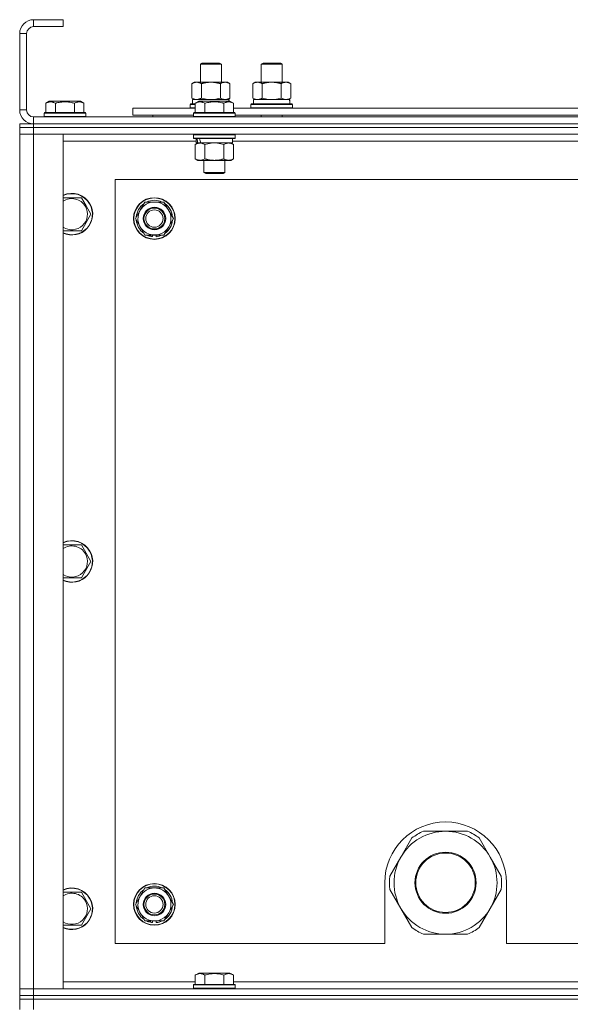
# Model space of a CAD drawing. Units: millimetres. Extents: x 0 to 21000, y -7 to 14850.
# Drawn here: x 16172 to 16488, y 10912 to 11479 of the extents above; entities that cross this region are included whole.
import ezdxf

# ---------------------------------------------------------------- set-up
doc = ezdxf.new("R2010")
doc.units = ezdxf.units.MM
doc.linetypes.add('K5LT_THIN', pattern=[0])
doc.layers.add('R', color=1, linetype='Continuous', true_color=0xff0000)
doc.layers.add('WELDING', color=7, linetype='Continuous', true_color=0xffffff)

msp = doc.modelspace()

# ---------------------------------------------------------------- linework, layer by layer
at = {"layer": 'R', "color": 7, "linetype": 'K5LT_THIN', "lineweight": 18}
for p, q in [((16179.63, 11479.29), (16179.63, 11475.29)), ((16196.63, 11479.29), (16179.63, 11479.29)), ((16196.63, 11479.29), (16196.63, 11475.29)), ((16171.63, 11471.29), (16171.63, 11427.29)), ((16175.63, 11471.29), (16171.63, 11471.29)), ((16175.63, 11471.29), (16175.63, 11427.29)), ((16196.63, 11475.29), (16179.63, 11475.29)), ((16275.63, 11453.71), (16276.63, 11454.29)), ((16275.63, 11443.29), (16275.63, 11453.71)), ((16275.63, 11453.71), (16287.63, 11453.71)), ((16276.63, 11454.29), (16286.63, 11454.29)), ((16287.63, 11453.71), (16286.63, 11454.29)), ((16287.63, 11443.29), (16287.63, 11453.71)), ((16310.63, 11453.71), (16311.63, 11454.29)), ((16310.63, 11453.71), (16322.63, 11453.71)), ((16310.63, 11443.29), (16310.63, 11453.71)), ((16311.63, 11454.29), (16321.63, 11454.29)), ((16322.63, 11453.71), (16321.63, 11454.29)), ((16322.63, 11443.29), (16322.63, 11453.71)), ((16270.66, 11442.44), (16272.13, 11443.29)), ((16270.66, 11434.14), (16270.66, 11442.44)), ((16272.13, 11443.29), (16281.63, 11443.29)), ((16276.15, 11434.14), (16276.15, 11442.44)), ((16281.63, 11443.29), (16291.13, 11443.29)), ((16287.12, 11434.14), (16287.12, 11442.44)), ((16292.6, 11442.44), (16291.13, 11443.29)), ((16292.6, 11434.14), (16292.6, 11442.44)), ((16305.66, 11442.44), (16307.13, 11443.29)), ((16305.66, 11434.14), (16305.66, 11442.44)), ((16307.13, 11443.29), (16316.63, 11443.29)), ((16311.15, 11434.14), (16311.15, 11442.44)), ((16316.63, 11443.29), (16326.13, 11443.29)), ((16322.12, 11434.14), (16322.12, 11442.44)), ((16327.6, 11442.44), (16326.13, 11443.29)), ((16327.6, 11434.14), (16327.6, 11442.44)), ((16186.66, 11431.13), (16188.66, 11432.29)), ((16186.66, 11431.13), (16186.66, 11425.79)), ((16206.6, 11432.29), (16188.66, 11432.29)), ((16192.15, 11431.13), (16192.15, 11425.79)), ((16203.12, 11431.13), (16203.12, 11425.79)), ((16208.6, 11431.13), (16206.6, 11432.29)), ((16208.6, 11431.13), (16208.6, 11425.79)), ((16269.63, 11430.49), (16269.8, 11430.79)), ((16269.8, 11430.79), (16272.66, 11430.79)), ((16270.66, 11434.14), (16272.13, 11433.29)), ((16271.13, 11433.29), (16291.88, 11433.29)), ((16271.13, 11430.79), (16271.13, 11433.29)), ((16272.66, 11431.13), (16274.66, 11432.29)), ((16272.66, 11431.13), (16274.66, 11432.29)), ((16272.66, 11431.13), (16272.66, 11425.79)), ((16292.6, 11432.29), (16274.66, 11432.29)), ((16278.15, 11431.13), (16278.15, 11425.79)), ((16289.12, 11431.13), (16289.12, 11425.79)), ((16292.6, 11434.14), (16291.13, 11433.29)), ((16292.08, 11433.29), (16291.88, 11433.29)), ((16291.88, 11433.29), (16291.97, 11432.29)), ((16292.08, 11433.29), (16292.03, 11432.29)), ((16294.6, 11431.13), (16292.6, 11432.29)), ((16294.6, 11431.13), (16292.6, 11432.29)), ((16294.6, 11431.13), (16294.6, 11425.79)), ((16304.63, 11430.49), (16304.8, 11430.79)), ((16304.8, 11430.79), (16328.46, 11430.79)), ((16305.66, 11434.14), (16307.13, 11433.29)), ((16306.13, 11433.29), (16326.88, 11433.29)), ((16306.13, 11430.79), (16306.13, 11433.29)), ((16327.6, 11434.14), (16326.13, 11433.29)), ((16327.08, 11433.29), (16326.88, 11433.29)), ((16327.08, 11433.29), (16327, 11431.91)), ((16328.63, 11430.49), (16328.46, 11430.79)), ((16171.63, 11427.29), (16175.63, 11427.29)), ((16185.63, 11425.49), (16185.8, 11425.79)), ((16185.63, 11425.49), (16185.63, 11423.59)), ((16209.63, 11425.49), (16185.63, 11425.49)), ((16209.46, 11425.79), (16185.8, 11425.79)), ((16209.63, 11425.49), (16209.46, 11425.79)), ((16209.63, 11425.49), (16209.63, 11423.59)), ((16236.63, 11424.29), (16236.63, 11428.29)), ((16236.63, 11428.29), (16272.66, 11428.29)), ((16269.63, 11428.59), (16269.63, 11430.49)), ((16269.63, 11430.49), (16272.66, 11430.49)), ((16269.63, 11428.59), (16269.8, 11428.29)), ((16269.63, 11428.59), (16272.66, 11428.59)), ((16271.63, 11425.49), (16271.8, 11425.79)), ((16271.63, 11425.49), (16271.8, 11425.79)), ((16271.63, 11425.49), (16271.63, 11423.59)), ((16295.63, 11425.49), (16271.63, 11425.49)), ((16295.46, 11425.79), (16271.8, 11425.79)), ((16294.6, 11428.29), (16495.86, 11428.29)), ((16295.63, 11425.49), (16295.46, 11425.79)), ((16295.63, 11425.49), (16295.46, 11425.79)), ((16295.63, 11425.49), (16295.63, 11423.59)), ((16304.63, 11428.59), (16304.63, 11430.49)), ((16304.63, 11430.49), (16328.63, 11430.49)), ((16304.63, 11428.59), (16304.8, 11428.29)), ((16304.63, 11428.59), (16328.63, 11428.59)), ((16328.63, 11428.59), (16328.46, 11428.29)), ((16328.63, 11428.59), (16328.63, 11430.49)), ((16179.63, 11423.29), (17503.63, 11423.29)), ((16179.63, 11423.29), (16179.63, 11419.29)), ((16209.63, 11423.59), (16185.63, 11423.59)), ((16185.63, 11423.59), (16185.8, 11423.29)), ((16209.63, 11423.59), (16209.46, 11423.29)), ((16236.63, 11424.29), (16271.63, 11424.29)), ((16248.13, 11424.29), (16248.13, 11423.29)), ((16248.13, 11424.29), (16248.13, 11423.29)), ((16295.63, 11423.59), (16271.63, 11423.59)), ((16271.63, 11423.59), (16271.8, 11423.29)), ((16295.63, 11423.59), (16295.46, 11423.29)), ((16295.63, 11424.29), (16494.83, 11424.29)), ((16310.63, 11423.29), (16310.63, 11424.29)), ((16322.63, 11423.29), (16322.63, 11424.29)), ((16171.63, 11419.29), (16171.63, 11417.29)), ((16171.63, 11419.29), (16179.63, 11419.29)), ((16179.63, 11417.29), (16171.63, 11417.29)), ((16171.63, 11417.29), (16179.63, 11417.29)), ((16171.63, 11417.29), (16171.63, 11413.29)), ((17503.63, 11419.29), (16179.63, 11419.29)), ((16179.63, 11419.29), (17503.63, 11419.29)), ((16179.63, 11419.29), (16179.63, 11417.29)), ((17503.63, 11417.29), (16179.63, 11417.29)), ((17503.63, 11417.29), (16179.63, 11417.29)), ((16179.63, 11417.29), (16179.63, 11413.29)), ((16171.63, 11413.29), (16179.63, 11413.29)), ((16179.63, 11413.29), (16171.63, 11413.29)), ((16171.63, 10921.29), (16171.63, 11413.29)), ((16179.63, 11413.29), (16196.63, 11413.29)), ((17503.63, 11413.29), (16179.63, 11413.29)), ((16179.63, 11413.29), (16179.63, 10921.29)), ((16196.63, 11413.29), (16196.63, 10921.29)), ((16273.13, 11409.29), (16196.63, 11409.29)), ((16271.63, 11412.99), (16271.8, 11413.29)), ((16271.63, 11412.99), (16271.63, 11411.09)), ((16295.63, 11412.99), (16271.63, 11412.99)), ((16295.63, 11411.09), (16271.63, 11411.09)), ((16271.63, 11411.09), (16271.8, 11410.79)), ((16295.46, 11410.79), (16271.8, 11410.79)), ((16272.66, 11407.44), (16274.13, 11408.29)), ((16273.13, 11410.79), (16273.13, 11408.29)), ((16274.07, 11408.29), (16273.13, 11408.29)), ((16274.07, 11408.29), (16274.95, 11408.29)), ((16274.95, 11408.29), (16275.4, 11408.29)), ((16275.4, 11408.29), (16275.91, 11408.29)), ((16294.13, 11408.29), (16275.91, 11408.29)), ((16294.6, 11407.44), (16293.13, 11408.29)), ((16294.13, 11410.79), (16294.13, 11408.29)), ((16496.33, 11409.29), (16294.13, 11409.29)), ((16295.63, 11412.99), (16295.46, 11413.29)), ((16295.63, 11411.09), (16295.46, 11410.79)), ((16295.63, 11412.99), (16295.63, 11411.09)), ((16272.66, 11407.44), (16272.66, 11399.14)), ((16278.15, 11407.44), (16278.15, 11399.14)), ((16289.12, 11407.44), (16289.12, 11399.14)), ((16294.6, 11407.44), (16294.6, 11399.14)), ((16272.66, 11399.14), (16274.13, 11398.29)), ((16291.86, 11398.29), (16274.13, 11398.29)), ((16277.63, 11398.29), (16277.63, 11391.36)), ((16289.63, 11398.29), (16289.63, 11391.36)), ((16293.13, 11398.29), (16291.86, 11398.29)), ((16294.6, 11399.14), (16293.13, 11398.29)), ((16289.63, 11391.36), (16277.63, 11391.36)), ((16277.63, 11391.36), (16278.63, 11390.79)), ((16289.63, 11391.36), (16288.63, 11390.79)), ((16226.63, 11387.29), (16226.63, 10947.29)), ((17456.63, 11387.29), (16226.63, 11387.29)), ((16288.63, 11390.79), (16278.63, 11390.79)), ((16196.63, 11376.79), (16207.12, 11376.79)), ((16207.12, 11376.79), (16209.86, 11372.04)), ((16240.9, 11369.54), (16243.65, 11374.29)), ((16243.65, 11374.29), (16254.62, 11374.29)), ((16254.62, 11374.29), (16260.1, 11364.79)), ((16209.86, 11372.04), (16212.6, 11367.29)), ((16238.16, 11364.79), (16240.9, 11369.54)), ((16212.6, 11367.29), (16207.12, 11357.79)), ((16243.65, 11355.29), (16238.16, 11364.79)), ((16260.1, 11364.79), (16257.36, 11360.04)), ((16207.12, 11357.79), (16196.63, 11357.79)), ((16257.36, 11360.04), (16254.62, 11355.29)), ((16254.62, 11355.29), (16243.65, 11355.29)), ((16246.83, 11355.29), (16246.83, 11354.54)), ((16248, 11355.29), (16248, 11354.35)), ((16250.14, 11354.34), (16250.14, 11355.29)), ((16196.63, 11176.79), (16207.12, 11176.79)), ((16207.12, 11176.79), (16209.86, 11172.04)), ((16209.86, 11172.04), (16212.6, 11167.29)), ((16212.6, 11167.29), (16207.12, 11157.79)), ((16207.12, 11157.79), (16196.63, 11157.79)), ((16416.63, 11011.94), (16403.95, 11011.94)), ((16429.32, 11011.94), (16416.63, 11011.94)), ((16397.3, 11008.1), (16390.95, 10997.11)), ((16442.31, 10997.11), (16435.97, 11008.1)), ((16390.95, 10997.11), (16384.61, 10986.13)), ((16448.65, 10986.13), (16442.31, 10997.11)), ((16240.9, 10974.54), (16243.65, 10979.29)), ((16243.65, 10979.29), (16254.62, 10979.29)), ((16254.62, 10979.29), (16260.1, 10969.79)), ((16381.63, 10982.29), (16381.63, 10947.29)), ((16384.61, 10978.45), (16390.95, 10967.46)), ((16442.31, 10967.46), (16448.65, 10978.45)), ((16451.63, 10947.29), (16451.63, 10982.29)), ((16196.63, 10976.79), (16207.12, 10976.79)), ((16207.12, 10976.79), (16209.86, 10972.04)), ((16209.86, 10972.04), (16212.6, 10967.29)), ((16238.16, 10969.79), (16240.9, 10974.54)), ((16212.6, 10967.29), (16207.12, 10957.79)), ((16243.65, 10960.29), (16238.16, 10969.79)), ((16260.1, 10969.79), (16257.36, 10965.04)), ((16390.95, 10967.46), (16397.3, 10956.48)), ((16435.97, 10956.48), (16442.31, 10967.46)), ((16254.62, 10960.29), (16243.65, 10960.29)), ((16246.83, 10960.29), (16246.83, 10959.54)), ((16248, 10960.29), (16248, 10959.35)), ((16250.14, 10959.34), (16250.14, 10960.29)), ((16257.36, 10965.04), (16254.62, 10960.29)), ((16207.12, 10957.79), (16196.63, 10957.79)), ((16403.95, 10952.64), (16416.63, 10952.64)), ((16416.63, 10952.64), (16429.32, 10952.64)), ((16226.63, 10947.29), (16381.63, 10947.29)), ((16451.63, 10947.29), (17246.63, 10947.29)), ((16272.66, 10929.13), (16274.66, 10930.29)), ((16272.66, 10929.13), (16272.66, 10923.79)), ((16275.86, 10930.29), (16274.66, 10930.29)), ((16292.6, 10930.29), (16275.86, 10930.29)), ((16278.15, 10929.13), (16278.15, 10923.79)), ((16289.12, 10929.13), (16289.12, 10923.79)), ((16294.6, 10929.13), (16292.6, 10930.29)), ((16294.6, 10929.13), (16294.6, 10923.79)), ((16179.63, 10921.29), (16171.63, 10921.29)), ((16171.63, 10921.29), (16179.63, 10921.29)), ((16171.63, 10917.29), (16171.63, 10921.29)), ((16196.63, 10921.29), (16179.63, 10921.29)), ((16179.63, 10921.29), (17503.63, 10921.29)), ((16179.63, 10917.29), (16179.63, 10921.29)), ((16196.63, 10925.29), (16272.66, 10925.29)), ((16271.63, 10923.49), (16271.8, 10923.79)), ((16271.63, 10923.49), (16271.63, 10921.59)), ((16273.24, 10923.49), (16271.63, 10923.49)), ((16271.63, 10921.59), (16271.8, 10921.29)), ((16273.24, 10921.59), (16271.63, 10921.59)), ((16273.39, 10923.79), (16271.8, 10923.79)), ((16295.63, 10923.49), (16273.24, 10923.49)), ((16295.63, 10921.59), (16273.24, 10921.59)), ((16295.46, 10923.79), (16273.39, 10923.79)), ((16294.6, 10925.29), (16495.86, 10925.29)), ((16295.63, 10923.49), (16295.46, 10923.79)), ((16295.63, 10921.59), (16295.46, 10921.29)), ((16295.63, 10923.49), (16295.63, 10921.59)), ((16179.63, 10917.29), (16171.63, 10917.29)), ((16171.63, 10917.29), (16171.63, 10915.29)), ((16171.63, 10917.29), (16179.63, 10917.29)), ((16179.63, 10915.29), (16171.63, 10915.29)), ((16171.63, 10909.29), (16171.63, 10915.29)), ((16171.63, 10915.29), (16179.63, 10915.29)), ((16179.63, 10917.29), (17503.63, 10917.29)), ((17503.63, 10917.29), (16179.63, 10917.29)), ((16179.63, 10917.29), (16179.63, 10915.29)), ((17503.63, 10915.29), (16179.63, 10915.29)), ((16179.63, 10915.29), (17503.63, 10915.29)), ((16179.63, 10909.29), (16179.63, 10915.29))]:
    msp.add_line(p, q, dxfattribs=at)
for centre, radius in [((16249.13, 11364.79), 12), ((16249.13, 11364.79), 11.83), ((16249.13, 11364.79), 6.5), ((16249.13, 11364.79), 6), ((16249.13, 11364.79), 5), ((16416.63, 10982.29), 17.6), ((16416.63, 10982.29), 17.1), ((16249.13, 10969.79), 12), ((16249.13, 10969.79), 11.83), ((16249.13, 10969.79), 6.5), ((16249.13, 10969.79), 6), ((16249.13, 10969.79), 5)]:
    msp.add_circle(centre, radius, dxfattribs=at)
for centre, radius, start, end in [((16179.63, 11471.29), 8, 90, 180), ((16179.63, 11471.29), 4, 90, 180), ((16179.63, 11427.29), 8, 180, 270), ((16179.63, 11427.29), 4, 180, 270), ((16201.63, 11367.29), 12, 30, 114.6243), ((16201.63, 11367.29), 11.83, 30, 115.0095), ((16201.63, 11367.29), 8.97, 30, 123.8664), ((16249.13, 11364.79), 9.5, 330, 150), ((16249.13, 11364.79), 10.5, 64.7912, 115.2088), ((16201.63, 11367.29), 12, 245.3757, 30), ((16201.63, 11367.29), 11.83, 244.9905, 30), ((16201.63, 11367.29), 8.97, 236.1336, 30), ((16249.13, 11364.79), 10.5, 124.7912, 175.2088), ((16249.13, 11364.79), 9.5, 150, 330), ((16249.13, 11364.79), 10.5, 4.7912, 55.2088), ((16249.13, 11364.79), 10.5, 184.7912, 235.2088), ((16249.13, 11364.79), 10.5, 304.7912, 355.2088), ((16249.13, 11364.79), 10.5, 244.7912, 257.3589), ((16249.13, 11364.79), 10.5, 257.3589, 263.8105), ((16249.13, 11364.79), 10.5, 275.5324, 295.2088), ((16201.63, 11167.29), 12, 30, 114.6243), ((16201.63, 11167.29), 11.83, 30, 115.0095), ((16201.63, 11167.29), 8.97, 30, 123.8664), ((16201.63, 11167.29), 12, 245.3757, 30), ((16201.63, 11167.29), 11.83, 244.9905, 30), ((16201.63, 11167.29), 8.97, 236.1336, 30), ((16416.63, 10982.29), 35, 0, 180), ((16416.63, 10982.29), 29.65, 90, 150), ((16416.63, 10982.29), 32.25, 113.1644, 126.8356), ((16416.63, 10982.29), 29.65, 30, 90), ((16416.63, 10982.29), 32.25, 53.1644, 66.8356), ((16416.63, 10982.29), 29.65, 150, 210), ((16416.63, 10982.29), 29.65, 330, 30), ((16416.63, 10982.29), 32.25, 173.1644, 186.8356), ((16416.63, 10982.29), 32.25, 353.1644, 6.8356), ((16201.63, 10967.29), 12, 30, 114.6243), ((16201.63, 10967.29), 11.83, 30, 115.0095), ((16249.13, 10969.79), 10.5, 124.7912, 175.2088), ((16249.13, 10969.79), 9.5, 330, 150), ((16249.13, 10969.79), 10.5, 64.7912, 115.2088), ((16249.13, 10969.79), 10.5, 4.7912, 55.2088), ((16201.63, 10967.29), 8.97, 30, 123.8664), ((16201.63, 10967.29), 12, 245.3757, 30), ((16201.63, 10967.29), 11.83, 244.9905, 30), ((16201.63, 10967.29), 8.97, 236.1336, 30), ((16249.13, 10969.79), 9.5, 150, 330), ((16249.13, 10969.79), 10.5, 184.7912, 235.2088), ((16249.13, 10969.79), 10.5, 304.7912, 355.2088), ((16416.63, 10982.29), 29.65, 210, 240), ((16416.63, 10982.29), 29.65, 270, 330), ((16249.13, 10969.79), 10.5, 244.7912, 257.3589), ((16249.13, 10969.79), 10.5, 275.5324, 295.2088), ((16249.13, 10969.79), 10.5, 257.3589, 263.8105), ((16416.63, 10982.29), 32.25, 233.1644, 246.8356), ((16416.63, 10982.29), 29.65, 240, 270), ((16416.63, 10982.29), 32.25, 293.1644, 306.8356)]:
    msp.add_arc(centre, radius, start, end, dxfattribs=at)
for centre, major_axis, ratio, start_param, end_param in [((16316.63, 11428.36), (0, 22.52), 0.466308, -1.46277, -1.350168), ((16283.63, 11406.12), (6.17, -22.4), 0.379473, 4.399328, 4.511721), ((16283.63, 11413.22), (6.17, -22.4), 0.379473, 4.716306, 4.828907)]:
    msp.add_ellipse(centre, major_axis=major_axis, ratio=ratio, start_param=start_param, end_param=end_param, dxfattribs=at)
at = {"layer": 'WELDING', "color": 7, "linetype": 'K5LT_THIN', "lineweight": 18}
for p, q in [((16276.15, 11434.14), (16277.95, 11433.69)), ((16277.95, 11433.69), (16279.78, 11433.39)), ((16279.78, 11433.39), (16281.63, 11433.29)), ((16281.63, 11433.29), (16283.48, 11433.39)), ((16283.48, 11433.39), (16285.32, 11433.69)), ((16285.32, 11433.69), (16287.12, 11434.14)), ((16311.15, 11434.14), (16312.95, 11433.69)), ((16312.95, 11433.69), (16314.78, 11433.39)), ((16314.78, 11433.39), (16316.63, 11433.29)), ((16316.63, 11433.29), (16318.48, 11433.39)), ((16318.48, 11433.39), (16320.32, 11433.69)), ((16320.32, 11433.69), (16322.12, 11434.14)), ((16281.78, 11408.18), (16279.95, 11407.89)), ((16283.63, 11408.29), (16281.78, 11408.18)), ((16285.48, 11408.18), (16283.63, 11408.29)), ((16287.32, 11407.89), (16285.48, 11408.18)), ((16279.95, 11407.89), (16278.15, 11407.44)), ((16289.12, 11407.44), (16287.32, 11407.89))]:
    msp.add_line(p, q, dxfattribs=at)
for points, knots in [([(16276.15, 11442.44), (16275.82, 11442.63), (16275.35, 11442.86), (16274.78, 11443.07), (16274.43, 11443.16), (16274.13, 11443.23), (16273.79, 11443.27), (16273.43, 11443.29), (16273.08, 11443.28), (16272.77, 11443.24), (16272.44, 11443.18), (16271.99, 11443.06), (16271.38, 11442.83), (16270.92, 11442.59), (16270.66, 11442.44)], [0, 0, 0, 0, 2.72415, 3.912285, 4.716446, 5.530362, 6.353984, 7.500189, 8.40607, 9.211142, 9.998759, 11.128707, 12.847273, 15, 15, 15, 15]), ([(16281.63, 11443.29), (16281.45, 11443.29), (16281.09, 11443.28), (16280.53, 11443.25), (16279.98, 11443.21), (16279.49, 11443.15), (16279.13, 11443.1), (16278.9, 11443.07), (16278.73, 11443.04), (16278.56, 11443.01), (16278.38, 11442.98), (16278.21, 11442.94), (16278.02, 11442.9), (16277.8, 11442.86), (16277.48, 11442.79), (16277.17, 11442.71), (16276.85, 11442.63), (16276.62, 11442.57), (16276.38, 11442.51), (16276.23, 11442.46), (16276.15, 11442.44)], [0, 0, 0, 0, 0.426692, 0.853385, 1.280077, 1.70677, 1.976977, 2.112081, 2.247185, 2.382289, 2.517392, 2.652496, 2.7876, 2.975699, 3.163798, 3.539996, 3.728096, 3.916195, 4.104294, 4.292393, 4.292393, 4.292393, 4.292393]), ([(16287.12, 11442.44), (16287.05, 11442.46), (16286.93, 11442.49), (16286.75, 11442.54), (16286.56, 11442.59), (16286.32, 11442.66), (16286.01, 11442.73), (16285.67, 11442.81), (16285.36, 11442.88), (16285.09, 11442.94), (16284.85, 11442.98), (16284.67, 11443.01), (16284.46, 11443.05), (16284.17, 11443.1), (16283.81, 11443.15), (16283.45, 11443.19), (16282.96, 11443.24), (16282.47, 11443.27), (16281.99, 11443.28), (16281.75, 11443.29), (16281.63, 11443.29)], [0, 0, 0, 0, 0.14736, 0.294719, 0.442079, 0.589439, 0.884158, 1.178877, 1.396237, 1.613598, 1.830958, 1.939638, 2.048318, 2.328827, 2.609337, 2.889846, 3.170356, 3.731374, 4.011884, 4.292393, 4.292393, 4.292393, 4.292393]), ([(16292.6, 11442.44), (16292.28, 11442.63), (16291.81, 11442.86), (16291.23, 11443.07), (16290.89, 11443.16), (16290.59, 11443.23), (16290.24, 11443.27), (16289.89, 11443.29), (16289.53, 11443.28), (16289.23, 11443.24), (16288.89, 11443.18), (16288.44, 11443.06), (16287.84, 11442.83), (16287.37, 11442.59), (16287.12, 11442.44)], [0, 0, 0, 0, 2.72415, 3.912285, 4.716446, 5.530362, 6.353984, 7.500189, 8.40607, 9.211142, 9.998759, 11.128707, 12.847273, 15, 15, 15, 15]), ([(16311.15, 11442.44), (16310.82, 11442.63), (16310.35, 11442.86), (16309.78, 11443.07), (16309.43, 11443.16), (16309.13, 11443.23), (16308.79, 11443.27), (16308.43, 11443.29), (16308.08, 11443.28), (16307.77, 11443.24), (16307.44, 11443.18), (16306.99, 11443.06), (16306.38, 11442.83), (16305.92, 11442.59), (16305.66, 11442.44)], [0, 0, 0, 0, 2.72415, 3.912285, 4.716446, 5.530362, 6.353984, 7.500189, 8.40607, 9.211142, 9.998759, 11.128707, 12.847273, 15, 15, 15, 15]), ([(16316.63, 11443.29), (16316.45, 11443.29), (16316.09, 11443.28), (16315.53, 11443.25), (16314.98, 11443.21), (16314.49, 11443.15), (16314.13, 11443.1), (16313.9, 11443.07), (16313.73, 11443.04), (16313.56, 11443.01), (16313.38, 11442.98), (16313.21, 11442.94), (16313.02, 11442.9), (16312.8, 11442.86), (16312.48, 11442.79), (16312.17, 11442.71), (16311.85, 11442.63), (16311.62, 11442.57), (16311.38, 11442.51), (16311.23, 11442.46), (16311.15, 11442.44)], [0, 0, 0, 0, 0.426692, 0.853385, 1.280077, 1.70677, 1.976977, 2.112081, 2.247185, 2.382289, 2.517392, 2.652496, 2.7876, 2.975699, 3.163798, 3.539996, 3.728096, 3.916195, 4.104294, 4.292393, 4.292393, 4.292393, 4.292393]), ([(16322.12, 11442.44), (16322.05, 11442.46), (16321.93, 11442.49), (16321.75, 11442.54), (16321.56, 11442.59), (16321.32, 11442.66), (16321.01, 11442.73), (16320.67, 11442.81), (16320.36, 11442.88), (16320.09, 11442.94), (16319.85, 11442.98), (16319.67, 11443.01), (16319.46, 11443.05), (16319.17, 11443.1), (16318.81, 11443.15), (16318.45, 11443.19), (16317.96, 11443.24), (16317.47, 11443.27), (16316.99, 11443.28), (16316.75, 11443.29), (16316.63, 11443.29)], [0, 0, 0, 0, 0.14736, 0.294719, 0.442079, 0.589439, 0.884158, 1.178877, 1.396237, 1.613598, 1.830958, 1.939638, 2.048318, 2.328827, 2.609337, 2.889846, 3.170356, 3.731374, 4.011884, 4.292393, 4.292393, 4.292393, 4.292393]), ([(16327.6, 11442.44), (16327.28, 11442.63), (16326.81, 11442.86), (16326.23, 11443.07), (16325.89, 11443.16), (16325.59, 11443.23), (16325.24, 11443.27), (16324.89, 11443.29), (16324.53, 11443.28), (16324.23, 11443.24), (16323.89, 11443.18), (16323.44, 11443.06), (16322.84, 11442.83), (16322.37, 11442.59), (16322.12, 11442.44)], [0, 0, 0, 0, 2.72415, 3.912285, 4.716446, 5.530362, 6.353984, 7.500189, 8.40607, 9.211142, 9.998759, 11.128707, 12.847273, 15, 15, 15, 15]), ([(16192.15, 11431.13), (16191.82, 11431.32), (16191.42, 11431.52), (16190.93, 11431.71), (16190.66, 11431.8), (16190.39, 11431.87), (16190.11, 11431.93), (16189.78, 11431.97), (16189.42, 11431.99), (16189.07, 11431.97), (16188.75, 11431.94), (16188.4, 11431.87), (16187.97, 11431.75), (16187.37, 11431.52), (16186.92, 11431.28), (16186.66, 11431.13)], [0, 0, 0, 0, 2.912728, 3.529104, 4.366059, 5.20805, 5.90491, 6.841792, 7.999747, 8.992853, 9.878966, 10.753647, 12.031595, 13.665019, 16, 16, 16, 16]), ([(16203.12, 11431.13), (16202.88, 11431.2), (16202.26, 11431.37), (16201.13, 11431.64), (16200.01, 11431.83), (16199.06, 11431.93), (16198.42, 11431.97), (16197.92, 11431.98), (16197.56, 11431.98), (16197.22, 11431.98), (16196.82, 11431.97), (16196.37, 11431.94), (16195.91, 11431.9), (16195.26, 11431.82), (16194.24, 11431.66), (16193.14, 11431.41), (16192.39, 11431.2), (16192.15, 11431.13)], [0, 0, 0, 0, 2.896048, 7.635036, 13.675312, 16.352744, 19.030177, 21.193346, 22.27493, 23.356515, 25.164905, 26.973294, 28.781684, 30.590074, 34.691771, 40.985529, 43.953237, 43.953237, 43.953237, 43.953237]), ([(16208.6, 11431.13), (16208.28, 11431.32), (16207.88, 11431.52), (16207.38, 11431.71), (16207.12, 11431.8), (16206.85, 11431.87), (16206.56, 11431.93), (16206.24, 11431.97), (16205.88, 11431.99), (16205.53, 11431.97), (16205.21, 11431.94), (16204.86, 11431.87), (16204.42, 11431.75), (16203.82, 11431.52), (16203.38, 11431.28), (16203.12, 11431.13)], [0, 0, 0, 0, 2.912728, 3.529104, 4.366059, 5.20805, 5.90491, 6.841792, 7.999747, 8.992853, 9.878966, 10.753647, 12.031595, 13.665019, 16, 16, 16, 16]), ([(16270.66, 11434.14), (16270.95, 11433.97), (16271.39, 11433.75), (16271.95, 11433.53), (16272.33, 11433.42), (16272.69, 11433.34), (16273.05, 11433.3), (16273.29, 11433.29), (16273.4, 11433.29)], [0, 0, 0, 0, 2.905563, 4.375924, 5.511195, 6.679161, 7.850161, 9, 9, 9, 9]), ([(16278.15, 11431.13), (16277.82, 11431.32), (16277.39, 11431.54), (16276.89, 11431.72), (16276.62, 11431.81), (16276.33, 11431.88), (16275.94, 11431.96), (16275.56, 11431.99), (16275.16, 11431.98), (16274.75, 11431.94), (16274.3, 11431.85), (16273.6, 11431.63), (16273.06, 11431.36), (16272.66, 11431.13)], [0, 0, 0, 0, 2.548637, 3.393886, 3.820302, 4.557043, 5.628317, 6.750839, 7.483164, 8.644096, 9.785804, 10.891414, 14, 14, 14, 14]), ([(16273.4, 11433.29), (16273.53, 11433.29), (16273.78, 11433.3), (16274.15, 11433.35), (16274.51, 11433.43), (16274.98, 11433.57), (16275.52, 11433.79), (16275.94, 11434.02), (16276.15, 11434.14)], [0, 0, 0, 0, 1.192024, 2.404251, 3.60809, 4.765234, 6.955738, 9, 9, 9, 9]), ([(16289.12, 11431.13), (16288.88, 11431.2), (16288.26, 11431.37), (16287.13, 11431.64), (16286.01, 11431.83), (16285.06, 11431.93), (16284.42, 11431.97), (16283.92, 11431.98), (16283.56, 11431.98), (16283.22, 11431.98), (16282.82, 11431.97), (16282.37, 11431.94), (16281.91, 11431.9), (16281.26, 11431.82), (16280.24, 11431.66), (16279.14, 11431.41), (16278.39, 11431.2), (16278.15, 11431.13)], [0, 0, 0, 0, 2.896048, 7.635036, 13.675312, 16.352744, 19.030177, 21.193346, 22.27493, 23.356515, 25.164905, 26.973294, 28.781684, 30.590074, 34.691771, 40.985529, 43.953237, 43.953237, 43.953237, 43.953237]), ([(16287.12, 11434.14), (16287.4, 11433.97), (16287.84, 11433.75), (16288.4, 11433.53), (16288.79, 11433.42), (16289.14, 11433.34), (16289.5, 11433.3), (16289.74, 11433.29), (16289.86, 11433.29)], [0, 0, 0, 0, 2.905563, 4.375924, 5.511195, 6.679161, 7.850161, 9, 9, 9, 9]), ([(16294.6, 11431.13), (16294.28, 11431.32), (16293.88, 11431.52), (16293.38, 11431.71), (16293.12, 11431.8), (16292.85, 11431.87), (16292.56, 11431.93), (16292.24, 11431.97), (16291.88, 11431.99), (16291.53, 11431.97), (16291.21, 11431.94), (16290.86, 11431.87), (16290.42, 11431.75), (16289.82, 11431.52), (16289.38, 11431.28), (16289.12, 11431.13)], [0, 0, 0, 0, 2.912728, 3.529104, 4.366059, 5.20805, 5.90491, 6.841792, 7.999747, 8.992853, 9.878966, 10.753647, 12.031595, 13.665019, 16, 16, 16, 16]), ([(16289.86, 11433.29), (16289.98, 11433.29), (16290.23, 11433.3), (16290.6, 11433.35), (16290.97, 11433.43), (16291.43, 11433.57), (16291.97, 11433.79), (16292.4, 11434.02), (16292.6, 11434.14)], [0, 0, 0, 0, 1.192024, 2.404251, 3.60809, 4.765234, 6.955738, 9, 9, 9, 9]), ([(16305.66, 11434.14), (16305.95, 11433.97), (16306.39, 11433.75), (16306.95, 11433.53), (16307.33, 11433.42), (16307.69, 11433.34), (16308.05, 11433.3), (16308.29, 11433.29), (16308.4, 11433.29)], [0, 0, 0, 0, 2.905563, 4.375924, 5.511195, 6.679161, 7.850161, 9, 9, 9, 9]), ([(16308.4, 11433.29), (16308.53, 11433.29), (16308.78, 11433.3), (16309.15, 11433.35), (16309.51, 11433.43), (16309.98, 11433.57), (16310.52, 11433.79), (16310.94, 11434.02), (16311.15, 11434.14)], [0, 0, 0, 0, 1.192024, 2.404251, 3.60809, 4.765234, 6.955738, 9, 9, 9, 9]), ([(16322.12, 11434.14), (16322.4, 11433.97), (16322.84, 11433.75), (16323.4, 11433.53), (16323.79, 11433.42), (16324.14, 11433.34), (16324.5, 11433.3), (16324.74, 11433.29), (16324.86, 11433.29)], [0, 0, 0, 0, 2.905563, 4.375924, 5.511195, 6.679161, 7.850161, 9, 9, 9, 9]), ([(16324.86, 11433.29), (16324.98, 11433.29), (16325.23, 11433.3), (16325.6, 11433.35), (16325.97, 11433.43), (16326.43, 11433.57), (16326.97, 11433.79), (16327.4, 11434.02), (16327.6, 11434.14)], [0, 0, 0, 0, 1.192024, 2.404251, 3.60809, 4.765234, 6.955738, 9, 9, 9, 9]), ([(16275.4, 11408.29), (16275.28, 11408.29), (16275.03, 11408.28), (16274.66, 11408.23), (16274.29, 11408.14), (16273.83, 11408), (16273.29, 11407.78), (16272.87, 11407.56), (16272.66, 11407.44)], [0, 0, 0, 0, 1.192024, 2.404251, 3.60809, 4.765234, 6.955738, 9, 9, 9, 9]), ([(16278.15, 11407.44), (16277.86, 11407.6), (16277.42, 11407.83), (16276.86, 11408.04), (16276.48, 11408.15), (16276.12, 11408.23), (16275.76, 11408.28), (16275.52, 11408.29), (16275.4, 11408.29)], [0, 0, 0, 0, 2.905563, 4.375924, 5.511195, 6.679161, 7.850161, 9, 9, 9, 9]), ([(16291.86, 11408.29), (16291.68, 11408.29), (16291.33, 11408.26), (16290.89, 11408.18), (16290.39, 11408.04), (16289.83, 11407.82), (16289.35, 11407.58), (16289.12, 11407.44)], [0, 0, 0, 0, 1.523216, 3.057663, 3.814901, 5.878539, 8, 8, 8, 8]), ([(16294.6, 11407.44), (16294.35, 11407.58), (16293.92, 11407.81), (16293.31, 11408.05), (16292.78, 11408.19), (16292.3, 11408.27), (16292, 11408.29), (16291.86, 11408.29)], [0, 0, 0, 0, 2.217775, 3.830428, 5.353122, 6.821732, 8, 8, 8, 8]), ([(16272.66, 11399.14), (16272.99, 11398.95), (16273.46, 11398.71), (16274.03, 11398.51), (16274.37, 11398.41), (16274.68, 11398.35), (16275.02, 11398.3), (16275.37, 11398.28), (16275.73, 11398.3), (16276.04, 11398.33), (16276.37, 11398.4), (16276.82, 11398.52), (16277.43, 11398.75), (16277.89, 11398.99), (16278.15, 11399.14)], [0, 0, 0, 0, 2.72415, 3.912285, 4.716446, 5.530362, 6.353984, 7.500189, 8.40607, 9.211142, 9.998759, 11.128707, 12.847273, 15, 15, 15, 15]), ([(16278.15, 11399.14), (16278.24, 11399.11), (16278.42, 11399.06), (16278.7, 11398.98), (16278.98, 11398.91), (16279.53, 11398.77), (16280.3, 11398.61), (16281.27, 11398.45), (16282, 11398.36), (16282.55, 11398.32), (16282.91, 11398.3), (16283.21, 11398.29), (16283.45, 11398.29), (16283.69, 11398.29), (16283.99, 11398.29), (16284.36, 11398.3), (16284.72, 11398.32), (16285.2, 11398.36), (16285.8, 11398.42), (16286.72, 11398.56), (16287.61, 11398.74), (16288.37, 11398.93), (16288.79, 11399.04), (16289.01, 11399.11), (16289.12, 11399.14)], [0, 0, 0, 0, 0.360272, 0.720544, 1.080816, 1.441087, 2.882175, 4.029166, 5.176157, 5.634334, 6.092512, 6.546256, 6.773128, 7, 7.455961, 7.911922, 8.367882, 8.823843, 9.735765, 10.647686, 12.323843, 13.161922, 13.580961, 14, 14, 14, 14]), ([(16289.12, 11399.14), (16289.45, 11398.94), (16289.94, 11398.7), (16290.58, 11398.48), (16291, 11398.37), (16291.42, 11398.3), (16291.7, 11398.29), (16291.86, 11398.29)], [0, 0, 0, 0, 3.005828, 4.318193, 5.5895, 6.632109, 8, 8, 8, 8]), ([(16291.86, 11398.29), (16292.05, 11398.29), (16292.36, 11398.31), (16292.85, 11398.4), (16293.37, 11398.55), (16293.97, 11398.79), (16294.4, 11399.02), (16294.6, 11399.14)], [0, 0, 0, 0, 1.597458, 2.676777, 4.235764, 6.182879, 8, 8, 8, 8]), ([(16275.4, 10929.98), (16275.26, 10929.98), (16274.98, 10929.97), (16274.54, 10929.9), (16274.13, 10929.8), (16273.49, 10929.57), (16273.02, 10929.34), (16272.66, 10929.13)], [0, 0, 0, 0, 1.226606, 2.409535, 3.824463, 4.76519, 8, 8, 8, 8]), ([(16278.15, 10929.13), (16277.97, 10929.24), (16277.62, 10929.42), (16277.07, 10929.67), (16276.55, 10929.84), (16276.04, 10929.94), (16275.68, 10929.98), (16275.47, 10929.98), (16275.4, 10929.98)], [0, 0, 0, 0, 1.81824, 3.449192, 5.5205, 6.92415, 8.399389, 9, 9, 9, 9]), ([(16289.12, 10929.13), (16288.88, 10929.2), (16288.26, 10929.37), (16287.13, 10929.64), (16286.01, 10929.83), (16285.06, 10929.93), (16284.42, 10929.97), (16283.92, 10929.98), (16283.56, 10929.98), (16283.22, 10929.98), (16282.82, 10929.97), (16282.37, 10929.94), (16281.91, 10929.9), (16281.26, 10929.82), (16280.24, 10929.66), (16279.14, 10929.41), (16278.39, 10929.2), (16278.15, 10929.13)], [0, 0, 0, 0, 2.896048, 7.635036, 13.675312, 16.352744, 19.030177, 21.193346, 22.27493, 23.356515, 25.164905, 26.973294, 28.781684, 30.590074, 34.691771, 40.985529, 43.953237, 43.953237, 43.953237, 43.953237]), ([(16294.6, 10929.13), (16294.28, 10929.32), (16293.88, 10929.52), (16293.38, 10929.71), (16293.12, 10929.8), (16292.85, 10929.87), (16292.56, 10929.93), (16292.24, 10929.97), (16291.88, 10929.99), (16291.53, 10929.97), (16291.21, 10929.94), (16290.86, 10929.87), (16290.42, 10929.75), (16289.82, 10929.52), (16289.38, 10929.28), (16289.12, 10929.13)], [0, 0, 0, 0, 2.912728, 3.529104, 4.366059, 5.20805, 5.90491, 6.841792, 7.999747, 8.992853, 9.878966, 10.753647, 12.031595, 13.665019, 16, 16, 16, 16])]:
    msp.add_open_spline(points, degree=3, knots=knots, dxfattribs=at)

doc.saveas('drawing.dxf')
